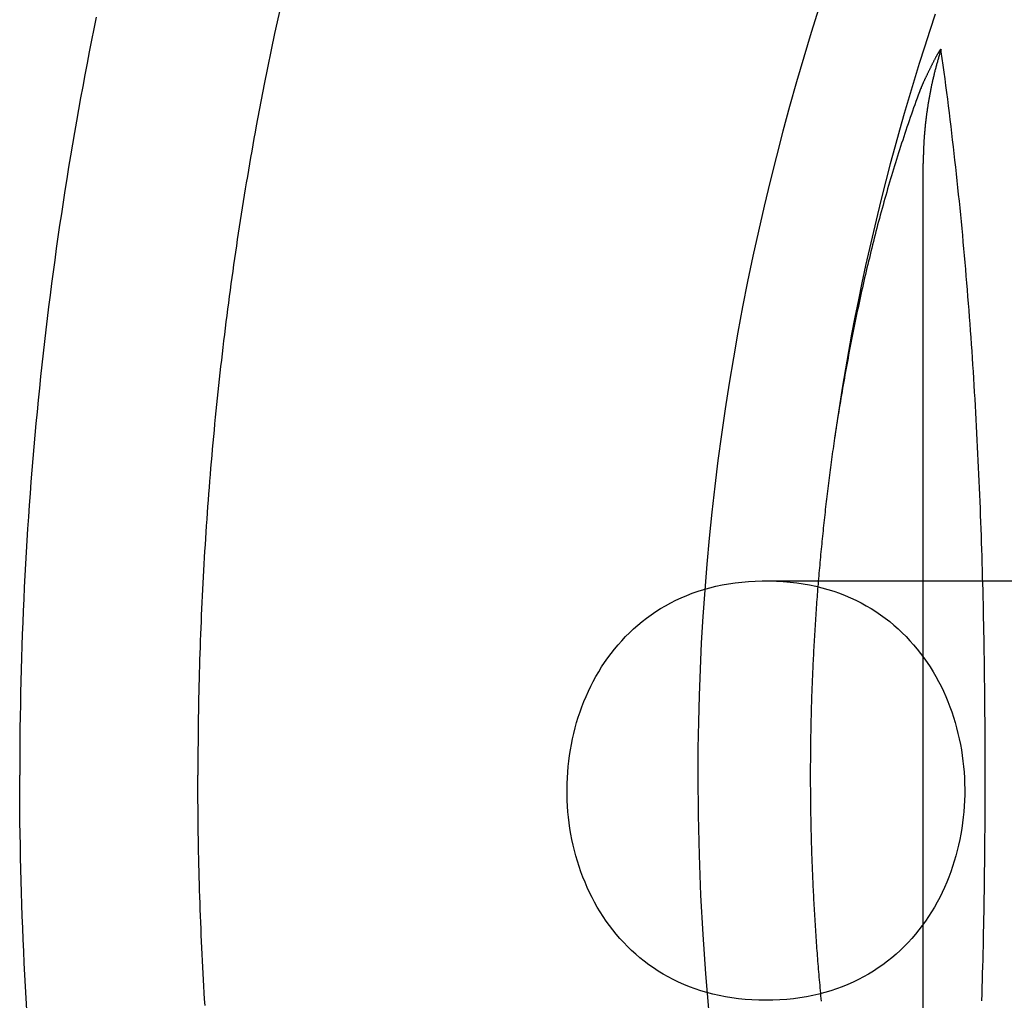
# Model space of a CAD drawing. Extents: x -36.1 to 35.9, y -0.1 to 41.9.
# Drawn here: x -36.1 to -32, y 20 to 24.1 of the extents above; entities that cross this region are included whole.
import ezdxf

# ---------------------------------------------------------------- set-up
doc = ezdxf.new("R2010")
doc.units = 0
doc.linetypes.add('AI9-LTYPE3', pattern=[9.525, 6.35, -1.058333, 1.058333, -1.058333])
doc.layers.get('0').update_dxf_attribs({"linetype": 'CONTINUOUS'})
doc.layers.add('LAYER_1', color=160, linetype='CONTINUOUS')

# ---------------------------------------------------------------- blocks, each defined once
blk = doc.blocks.new('1165PLN')
at = {"layer": 'LAYER_1', "color": 7}
blk.add_line((-32.31844, 18.35182), (-32.31844, 23.45206), dxfattribs=at)
at = {"layer": 'LAYER_1', "color": 7, "linetype": 'AI9-LTYPE3'}
blk.add_line((-32.97467, 21.71218), (-27.91126, 21.71218), dxfattribs=at)
at = {"layer": 'LAYER_1', "color": 7}
for points in [[(-35.767, 24.0624, 0), (-35.7768, 24.0144, 0), (-35.7865, 23.9665, 0), (-35.7959, 23.9184, 0), (-35.8053, 23.8704, 0), (-35.8144, 23.8223, 0), (-35.8235, 23.7742, 0), (-35.8323, 23.7261, 0), (-35.8411, 23.6779, 0), (-35.8496, 23.6297, 0), (-35.858, 23.5815, 0), (-35.8663, 23.5333, 0), (-35.8744, 23.485, 0), (-35.8823, 23.4367, 0), (-35.8901, 23.3884, 0), (-35.8978, 23.3401, 0), (-35.9053, 23.2917, 0), (-35.9126, 23.2433, 0), (-35.9198, 23.1949, 0), (-35.9268, 23.1465, 0), (-35.9337, 23.098, 0), (-35.9404, 23.0496, 0), (-35.947, 23.0011, 0), (-35.9534, 22.9526, 0), (-35.9597, 22.904, 0), (-35.9658, 22.8555, 0), (-35.9718, 22.8069, 0), (-35.9776, 22.7583, 0), (-35.9832, 22.7097, 0), (-35.9887, 22.661, 0), (-35.9941, 22.6124, 0), (-35.9993, 22.5637, 0), (-36.0043, 22.515, 0), (-36.0092, 22.4663, 0), (-36.014, 22.4176, 0), (-36.0186, 22.3689, 0), (-36.023, 22.3201, 0), (-36.0273, 22.2714, 0), (-36.0315, 22.2226, 0), (-36.0355, 22.1738, 0), (-36.0393, 22.125, 0), (-36.043, 22.0762, 0), (-36.0465, 22.0274, 0), (-36.0499, 21.9786, 0), (-36.0531, 21.9297, 0), (-36.0562, 21.8808, 0), (-36.0592, 21.832, 0), (-36.0619, 21.7831, 0), (-36.0646, 21.7342, 0), (-36.067, 21.6853, 0), (-36.0694, 21.6364, 0), (-36.0716, 21.5875, 0), (-36.0736, 21.5386, 0), (-36.0755, 21.4897, 0), (-36.0772, 21.4407, 0), (-36.0788, 21.3918, 0), (-36.0802, 21.3428, 0), (-36.0815, 21.2939, 0), (-36.0826, 21.2449, 0), (-36.0836, 21.196, 0), (-36.0844, 21.147, 0), (-36.0851, 21.098, 0), (-36.0856, 21.0491, 0), (-36.086, 21.0001, 0), (-36.0862, 20.9511, 0), (-36.0863, 20.9022, 0)], [(-34.977, 24.2038, 0), (-35.0232, 23.9946, 0), (-35.0664, 23.784, 0), (-35.0997, 23.6093, 0), (-35.1045, 23.583, 0), (-35.1093, 23.5567, 0), (-35.114, 23.5305, 0), (-35.1186, 23.5042, 0), (-35.1233, 23.4779, 0), (-35.1278, 23.4516, 0), (-35.1324, 23.4253, 0), (-35.1368, 23.399, 0), (-35.1413, 23.3726, 0), (-35.1456, 23.3463, 0), (-35.15, 23.32, 0), (-35.1542, 23.2936, 0), (-35.1585, 23.2673, 0), (-35.1626, 23.2409, 0), (-35.1668, 23.2146, 0), (-35.1709, 23.1882, 0), (-35.1749, 23.1618, 0), (-35.1789, 23.1354, 0), (-35.1828, 23.109, 0), (-35.1867, 23.0826, 0), (-35.1905, 23.0562, 0), (-35.1943, 23.0298, 0), (-35.1981, 23.0034, 0), (-35.2018, 22.977, 0), (-35.2054, 22.9505, 0), (-35.209, 22.9241, 0), (-35.2125, 22.8977, 0), (-35.216, 22.8712, 0), (-35.2195, 22.8448, 0), (-35.2229, 22.8183, 0), (-35.2262, 22.7918, 0), (-35.2295, 22.7653, 0), (-35.2328, 22.7389, 0), (-35.236, 22.7124, 0), (-35.2392, 22.6859, 0), (-35.2423, 22.6594, 0), (-35.2453, 22.6329, 0), (-35.2484, 22.6064, 0), (-35.2513, 22.5799, 0), (-35.2543, 22.5534, 0), (-35.2571, 22.5268, 0), (-35.2599, 22.5003, 0), (-35.2627, 22.4738, 0), (-35.2655, 22.4472, 0), (-35.2681, 22.4207, 0), (-35.2708, 22.3941, 0), (-35.2734, 22.3676, 0), (-35.2759, 22.341, 0), (-35.2784, 22.3145, 0), (-35.2808, 22.2879, 0), (-35.2832, 22.2613, 0), (-35.2856, 22.2348, 0), (-35.2879, 22.2082, 0), (-35.2901, 22.1816, 0), (-35.2923, 22.155, 0), (-35.2945, 22.1284, 0), (-35.2966, 22.1018, 0), (-35.2987, 22.0752, 0), (-35.3007, 22.0486, 0), (-35.3026, 22.022, 0), (-35.3046, 21.9954, 0), (-35.3064, 21.9688, 0), (-35.3083, 21.9422, 0), (-35.31, 21.9156, 0), (-35.3118, 21.8889, 0), (-35.3135, 21.8623, 0), (-35.3151, 21.8357, 0), (-35.3167, 21.809, 0), (-35.3182, 21.7824, 0), (-35.3197, 21.7558, 0), (-35.3212, 21.7291, 0), (-35.3226, 21.7025, 0), (-35.324, 21.6758, 0), (-35.3253, 21.6492, 0), (-35.3265, 21.6225, 0), (-35.3278, 21.5959, 0), (-35.3289, 21.5692, 0), (-35.3301, 21.5425, 0), (-35.3311, 21.5159, 0), (-35.3322, 21.4892, 0), (-35.3332, 21.4625, 0), (-35.3341, 21.4359, 0), (-35.335, 21.4092, 0), (-35.3358, 21.3825, 0), (-35.3367, 21.3559, 0), (-35.3374, 21.3292, 0), (-35.3381, 21.3025, 0), (-35.3388, 21.2758, 0), (-35.3394, 21.2491, 0), (-35.34, 21.2225, 0), (-35.3405, 21.1958, 0), (-35.341, 21.1691, 0), (-35.3414, 21.1424, 0), (-35.3418, 21.1157, 0), (-35.3421, 21.089, 0), (-35.3424, 21.0623, 0), (-35.3427, 21.0356, 0), (-35.3429, 21.0089, 0), (-35.3431, 20.9822, 0), (-35.3432, 20.9556, 0), (-35.3432, 20.9289, 0), (-35.3433, 20.9022, 0)], [(-32.7534, 24.1006, 0), (-32.7854, 23.9986, 0), (-32.8165, 23.8963, 0), (-32.8465, 23.7936, 0), (-32.8756, 23.6906, 0), (-32.9037, 23.5873, 0), (-32.9307, 23.4836, 0), (-32.9568, 23.3796, 0), (-32.9818, 23.2753, 0), (-33.0058, 23.1706, 0), (-33.0288, 23.0657, 0), (-33.0508, 22.9604, 0), (-33.0716, 22.8548, 0), (-33.0915, 22.7489, 0), (-33.1102, 22.6426, 0), (-33.1279, 22.5361, 0), (-33.1445, 22.4292, 0), (-33.16, 22.3221, 0), (-33.1744, 22.2146, 0), (-33.1877, 22.1069, 0), (-33.1999, 21.9988, 0), (-33.211, 21.8904, 0), (-33.2209, 21.7818, 0), (-33.2297, 21.6728, 0), (-33.2374, 21.5636, 0), (-33.2439, 21.4541, 0), (-33.2492, 21.3443, 0), (-33.2534, 21.2341, 0), (-33.2563, 21.1238, 0), (-33.2581, 21.0131, 0), (-33.2587, 20.9022, 0)], [(-32.2686, 24.0757, 0), (-32.2913, 24.0069, 0), (-32.3136, 23.938, 0), (-32.3354, 23.8689, 0), (-32.3567, 23.7997, 0), (-32.3775, 23.7303, 0), (-32.3978, 23.6607, 0), (-32.4177, 23.5909, 0), (-32.4371, 23.5209, 0), (-32.4559, 23.4508, 0), (-32.4743, 23.3805, 0), (-32.4922, 23.3101, 0), (-32.5096, 23.2395, 0), (-32.5264, 23.1687, 0), (-32.5428, 23.0977, 0), (-32.5587, 23.0266, 0), (-32.574, 22.9553, 0), (-32.5888, 22.8839, 0), (-32.6031, 22.8123, 0), (-32.6169, 22.7405, 0), (-32.6301, 22.6686, 0), (-32.6429, 22.5965, 0), (-32.6551, 22.5242, 0), (-32.6667, 22.4518, 0), (-32.6778, 22.3792, 0), (-32.6884, 22.3065, 0)], [(-32.0599, 20.9022, 0), (-32.0599, 20.9306, 0), (-32.0599, 20.9591, 0), (-32.06, 20.9876, 0), (-32.0601, 21.0161, 0), (-32.0602, 21.0446, 0), (-32.0603, 21.0731, 0), (-32.0605, 21.1016, 0), (-32.0607, 21.1301, 0), (-32.0609, 21.1586, 0), (-32.0611, 21.1871, 0), (-32.0614, 21.2156, 0), (-32.0616, 21.2441, 0), (-32.062, 21.2726, 0), (-32.0623, 21.3011, 0), (-32.0626, 21.3296, 0), (-32.063, 21.3581, 0), (-32.0635, 21.3867, 0), (-32.0639, 21.4152, 0), (-32.0644, 21.4437, 0), (-32.0649, 21.4722, 0), (-32.0654, 21.5008, 0), (-32.066, 21.5293, 0), (-32.0666, 21.5578, 0), (-32.0672, 21.5863, 0), (-32.0678, 21.6149, 0), (-32.0685, 21.6434, 0), (-32.0692, 21.6719, 0), (-32.0699, 21.7005, 0), (-32.0707, 21.729, 0), (-32.0715, 21.7575, 0), (-32.0723, 21.7861, 0), (-32.0732, 21.8146, 0), (-32.0741, 21.8431, 0), (-32.075, 21.8717, 0), (-32.076, 21.9002, 0), (-32.077, 21.9287, 0), (-32.078, 21.9572, 0), (-32.079, 21.9858, 0), (-32.0801, 22.0143, 0), (-32.0812, 22.0428, 0), (-32.0824, 22.0714, 0), (-32.0836, 22.0999, 0), (-32.0848, 22.1284, 0), (-32.0861, 22.1569, 0), (-32.0874, 22.1855, 0), (-32.0887, 22.214, 0), (-32.0901, 22.2425, 0), (-32.0915, 22.271, 0), (-32.0929, 22.2995, 0), (-32.0944, 22.3281, 0), (-32.0959, 22.3566, 0), (-32.0974, 22.3851, 0), (-32.099, 22.4136, 0), (-32.1006, 22.4421, 0), (-32.1023, 22.4706, 0), (-32.104, 22.4991, 0), (-32.1057, 22.5276, 0), (-32.1075, 22.5561, 0), (-32.1093, 22.5846, 0), (-32.1111, 22.6131, 0), (-32.113, 22.6416, 0), (-32.115, 22.67, 0), (-32.1169, 22.6985, 0), (-32.1189, 22.727, 0), (-32.121, 22.7555, 0), (-32.1231, 22.7839, 0), (-32.1252, 22.8124, 0), (-32.1274, 22.8409, 0), (-32.1296, 22.8693, 0), (-32.1318, 22.8978, 0), (-32.1341, 22.9262, 0), (-32.1365, 22.9547, 0), (-32.1389, 22.9831, 0), (-32.1413, 23.0116, 0), (-32.1437, 23.04, 0), (-32.1463, 23.0684, 0), (-32.1488, 23.0968, 0), (-32.1514, 23.1253, 0), (-32.154, 23.1537, 0), (-32.1567, 23.1821, 0), (-32.1595, 23.2105, 0), (-32.1622, 23.2389, 0), (-32.1651, 23.2673, 0), (-32.1679, 23.2956, 0), (-32.1708, 23.324, 0), (-32.1738, 23.3524, 0), (-32.1768, 23.3808, 0), (-32.1798, 23.4091, 0), (-32.1829, 23.4375, 0), (-32.1861, 23.4658, 0), (-32.1893, 23.4942, 0), (-32.1925, 23.5225, 0), (-32.1958, 23.5508, 0), (-32.1991, 23.5792, 0), (-32.2025, 23.6075, 0), (-32.2059, 23.6358, 0), (-32.2094, 23.6641, 0), (-32.213, 23.6924, 0), (-32.2165, 23.7207, 0), (-32.2202, 23.7489, 0), (-32.2238, 23.7772, 0), (-32.2276, 23.8055, 0), (-32.2314, 23.8337, 0), (-32.2352, 23.862, 0), (-32.2391, 23.8902, 0), (-32.243, 23.9185, 0), (-32.2444, 23.9282, 0), (-32.2444, 23.9285, 0), (-32.2446, 23.9288, 0), (-32.2447, 23.9289, 0), (-32.2449, 23.929, 0), (-32.2452, 23.929, 0), (-32.2454, 23.9289, 0), (-32.2457, 23.9288, 0), (-32.2461, 23.9285, 0), (-32.2464, 23.9282, 0), (-32.2469, 23.9278, 0), (-32.2473, 23.9273, 0), (-32.2478, 23.9267, 0), (-32.2483, 23.9261, 0), (-32.2488, 23.9254, 0), (-32.2494, 23.9246, 0), (-32.2499, 23.9238, 0), (-32.2506, 23.9229, 0), (-32.2512, 23.9219, 0), (-32.2519, 23.9208, 0), (-32.2526, 23.9197, 0), (-32.2533, 23.9186, 0), (-32.254, 23.9174, 0), (-32.2548, 23.9161, 0), (-32.2556, 23.9147, 0), (-32.2564, 23.9133, 0), (-32.2572, 23.9119, 0), (-32.2581, 23.9104, 0), (-32.259, 23.9089, 0), (-32.2599, 23.9073, 0), (-32.2608, 23.9056, 0), (-32.2617, 23.9039, 0), (-32.2626, 23.9022, 0), (-32.2636, 23.9004, 0), (-32.2646, 23.8986, 0), (-32.2656, 23.8968, 0), (-32.2666, 23.8949, 0), (-32.2676, 23.893, 0), (-32.2686, 23.891, 0), (-32.2697, 23.8891, 0), (-32.2707, 23.887, 0), (-32.2718, 23.885, 0), (-32.2729, 23.8829, 0), (-32.2739, 23.8808, 0), (-32.275, 23.8787, 0), (-32.2761, 23.8766, 0), (-32.2772, 23.8744, 0), (-32.2783, 23.8723, 0), (-32.2795, 23.8701, 0), (-32.2806, 23.8678, 0), (-32.2817, 23.8656, 0), (-32.2828, 23.8634, 0), (-32.284, 23.8611, 0), (-32.2851, 23.8589, 0), (-32.2862, 23.8566, 0), (-32.2873, 23.8543, 0), (-32.2885, 23.8521, 0), (-32.2896, 23.8498, 0), (-32.2907, 23.8475, 0), (-32.2918, 23.8452, 0), (-32.293, 23.843, 0), (-32.2941, 23.8407, 0), (-32.2952, 23.8384, 0), (-32.2963, 23.8362, 0), (-32.2974, 23.8339, 0), (-32.2985, 23.8317, 0), (-32.2995, 23.8294, 0), (-32.3006, 23.8272, 0), (-32.3017, 23.825, 0), (-32.3027, 23.8228, 0), (-32.3038, 23.8207, 0), (-32.3048, 23.8185, 0), (-32.3058, 23.8164, 0), (-32.3068, 23.8143, 0), (-32.3078, 23.8122, 0), (-32.3088, 23.8102, 0), (-32.3097, 23.8081, 0), (-32.3107, 23.8061, 0), (-32.3116, 23.8042, 0), (-32.3125, 23.8023, 0), (-32.3134, 23.8004, 0), (-32.3143, 23.7985, 0), (-32.3151, 23.7967, 0), (-32.3159, 23.7949, 0), (-32.3167, 23.7932, 0), (-32.3175, 23.7915, 0), (-32.3183, 23.7898, 0), (-32.319, 23.7882, 0), (-32.3197, 23.7866, 0), (-32.3204, 23.7851, 0), (-32.3211, 23.7836, 0), (-32.3217, 23.7822, 0), (-32.3223, 23.7809, 0), (-32.3229, 23.7796, 0), (-32.3235, 23.7783, 0), (-32.324, 23.7771, 0), (-32.3245, 23.776, 0), (-32.3249, 23.7749, 0), (-32.3254, 23.7739, 0), (-32.3258, 23.773, 0), (-32.3261, 23.7721, 0), (-32.3265, 23.7713, 0), (-32.3268, 23.7706, 0), (-32.327, 23.7699, 0), (-32.3272, 23.7693, 0), (-32.3274, 23.7688, 0), (-32.3292, 23.7641, 0), (-32.3341, 23.7509, 0), (-32.3391, 23.7376, 0), (-32.3439, 23.7244, 0), (-32.3488, 23.7111, 0), (-32.3536, 23.6978, 0), (-32.3584, 23.6845, 0), (-32.3631, 23.6711, 0), (-32.3678, 23.6578, 0), (-32.3725, 23.6444, 0), (-32.3771, 23.631, 0), (-32.3817, 23.6177, 0), (-32.3863, 23.6043, 0), (-32.3908, 23.5908, 0), (-32.3953, 23.5774, 0), (-32.3998, 23.564, 0), (-32.4042, 23.5505, 0), (-32.4086, 23.537, 0), (-32.413, 23.5235, 0), (-32.4173, 23.51, 0), (-32.4216, 23.4965, 0), (-32.4259, 23.483, 0), (-32.4301, 23.4695, 0), (-32.4343, 23.4559, 0), (-32.4385, 23.4424, 0), (-32.4427, 23.4288, 0), (-32.4468, 23.4152, 0), (-32.4509, 23.4016, 0), (-32.4549, 23.388, 0), (-32.4589, 23.3744, 0), (-32.4629, 23.3608, 0), (-32.4669, 23.3471, 0), (-32.4708, 23.3335, 0), (-32.4747, 23.3198, 0), (-32.4786, 23.3061, 0), (-32.4824, 23.2925, 0), (-32.4862, 23.2788, 0), (-32.49, 23.2651, 0), (-32.4937, 23.2514, 0), (-32.4975, 23.2376, 0), (-32.5012, 23.2239, 0), (-32.5048, 23.2102, 0), (-32.5085, 23.1964, 0), (-32.5121, 23.1827, 0), (-32.5156, 23.1689, 0), (-32.5192, 23.1551, 0), (-32.5227, 23.1414, 0), (-32.5262, 23.1276, 0), (-32.5296, 23.1138, 0), (-32.5331, 23.1, 0), (-32.5365, 23.0862, 0), (-32.5399, 23.0723, 0), (-32.5432, 23.0585, 0), (-32.5465, 23.0447, 0), (-32.5498, 23.0309, 0), (-32.5531, 23.017, 0), (-32.5564, 23.0032, 0), (-32.5596, 22.9893, 0), (-32.5628, 22.9754, 0), (-32.5659, 22.9616, 0), (-32.5691, 22.9477, 0), (-32.5722, 22.9338, 0), (-32.5753, 22.9199, 0), (-32.5784, 22.906, 0), (-32.5814, 22.8921, 0), (-32.5844, 22.8782, 0), (-32.5874, 22.8643, 0), (-32.5904, 22.8504, 0), (-32.5933, 22.8365, 0), (-32.5962, 22.8226, 0), (-32.5991, 22.8087, 0), (-32.602, 22.7947, 0), (-32.6048, 22.7808, 0), (-32.6076, 22.7669, 0), (-32.6104, 22.753, 0), (-32.6132, 22.739, 0), (-32.616, 22.7251, 0), (-32.6187, 22.7111, 0), (-32.6214, 22.6972, 0), (-32.6241, 22.6832, 0), (-32.6267, 22.6693, 0), (-32.6294, 22.6553, 0), (-32.632, 22.6414, 0), (-32.6346, 22.6274, 0), (-32.6371, 22.6135, 0), (-32.6397, 22.5995, 0), (-32.6422, 22.5856, 0), (-32.6447, 22.5716, 0), (-32.6472, 22.5576, 0), (-32.6496, 22.5437, 0), (-32.6521, 22.5297, 0), (-32.6545, 22.5158, 0), (-32.6569, 22.5018, 0), (-32.6593, 22.4879, 0), (-32.6616, 22.4739, 0), (-32.664, 22.4599, 0), (-32.6663, 22.446, 0), (-32.6686, 22.432, 0), (-32.6709, 22.4181, 0), (-32.6731, 22.4041, 0), (-32.6754, 22.3902, 0), (-32.6776, 22.3762, 0), (-32.6798, 22.3623, 0), (-32.682, 22.3483, 0), (-32.6841, 22.3344, 0), (-32.6863, 22.3204, 0), (-32.6884, 22.3065, 0)], [(-32.2443, 23.9279, 0), (-32.2455, 23.9242, 0), (-32.2466, 23.9206, 0), (-32.2477, 23.9169, 0), (-32.2488, 23.9133, 0), (-32.25, 23.9096, 0), (-32.2511, 23.906, 0), (-32.2521, 23.9023, 0), (-32.2532, 23.8987, 0), (-32.2543, 23.895, 0), (-32.2554, 23.8914, 0), (-32.2564, 23.8877, 0), (-32.2575, 23.884, 0), (-32.2585, 23.8804, 0), (-32.2595, 23.8767, 0), (-32.2606, 23.873, 0), (-32.2616, 23.8694, 0), (-32.2626, 23.8657, 0), (-32.2636, 23.862, 0), (-32.2646, 23.8583, 0), (-32.2656, 23.8546, 0), (-32.2665, 23.8509, 0), (-32.2675, 23.8473, 0), (-32.2684, 23.8436, 0), (-32.2694, 23.8399, 0), (-32.2703, 23.8362, 0), (-32.2712, 23.8325, 0), (-32.2722, 23.8288, 0), (-32.2731, 23.8251, 0), (-32.274, 23.8214, 0), (-32.2749, 23.8177, 0), (-32.2757, 23.814, 0), (-32.2766, 23.8103, 0), (-32.2775, 23.8066, 0), (-32.2783, 23.8029, 0), (-32.2792, 23.7991, 0), (-32.28, 23.7954, 0), (-32.2809, 23.7917, 0), (-32.2817, 23.788, 0), (-32.2825, 23.7843, 0), (-32.2833, 23.7806, 0), (-32.2841, 23.7768, 0), (-32.2849, 23.7731, 0), (-32.2857, 23.7694, 0), (-32.2864, 23.7656, 0), (-32.2872, 23.7619, 0), (-32.2879, 23.7582, 0), (-32.2887, 23.7545, 0), (-32.2894, 23.7507, 0), (-32.2901, 23.747, 0), (-32.2908, 23.7432, 0), (-32.2915, 23.7395, 0), (-32.2922, 23.7358, 0), (-32.2929, 23.732, 0), (-32.2936, 23.7283, 0), (-32.2943, 23.7245, 0), (-32.2949, 23.7208, 0), (-32.2956, 23.717, 0), (-32.2962, 23.7133, 0), (-32.2969, 23.7095, 0), (-32.2975, 23.7058, 0), (-32.2981, 23.702, 0), (-32.2987, 23.6983, 0), (-32.2993, 23.6945, 0), (-32.2999, 23.6907, 0), (-32.3005, 23.687, 0), (-32.301, 23.6832, 0), (-32.3016, 23.6795, 0), (-32.3022, 23.6757, 0), (-32.3027, 23.6719, 0), (-32.3032, 23.6682, 0), (-32.3038, 23.6644, 0), (-32.3043, 23.6606, 0), (-32.3048, 23.6569, 0), (-32.3053, 23.6531, 0), (-32.3058, 23.6493, 0), (-32.3063, 23.6455, 0), (-32.3067, 23.6418, 0), (-32.3072, 23.638, 0), (-32.3076, 23.6342, 0), (-32.3081, 23.6304, 0), (-32.3085, 23.6267, 0), (-32.3089, 23.6229, 0), (-32.3094, 23.6191, 0), (-32.3098, 23.6153, 0), (-32.3102, 23.6115, 0), (-32.3105, 23.6078, 0), (-32.3109, 23.604, 0), (-32.3113, 23.6002, 0), (-32.3117, 23.5964, 0), (-32.312, 23.5926, 0), (-32.3123, 23.5888, 0), (-32.3127, 23.585, 0), (-32.313, 23.5812, 0), (-32.3133, 23.5775, 0), (-32.3136, 23.5737, 0), (-32.3139, 23.5699, 0), (-32.3142, 23.5661, 0), (-32.3145, 23.5623, 0), (-32.3147, 23.5585, 0), (-32.315, 23.5547, 0), (-32.3153, 23.5509, 0), (-32.3155, 23.5471, 0), (-32.3157, 23.5433, 0), (-32.3159, 23.5395, 0), (-32.3162, 23.5357, 0), (-32.3164, 23.5319, 0), (-32.3166, 23.5281, 0), (-32.3167, 23.5243, 0), (-32.3169, 23.5205, 0), (-32.3171, 23.5167, 0), (-32.3172, 23.5129, 0), (-32.3174, 23.5091, 0), (-32.3175, 23.5053, 0), (-32.3176, 23.5015, 0), (-32.3178, 23.4977, 0), (-32.3179, 23.4939, 0), (-32.318, 23.4901, 0), (-32.3181, 23.4863, 0), (-32.3181, 23.4825, 0), (-32.3182, 23.4787, 0), (-32.3183, 23.4749, 0), (-32.3183, 23.4711, 0), (-32.3184, 23.4673, 0), (-32.3184, 23.4635, 0), (-32.3184, 23.4597, 0), (-32.3184, 23.4559, 0), (-32.3184, 23.4521, 0)], [(-32.6884, 22.3065, 0), (-32.69, 22.2955, 0), (-32.6915, 22.2845, 0), (-32.6931, 22.2735, 0), (-32.6946, 22.2625, 0), (-32.6962, 22.2515, 0), (-32.6977, 22.2405, 0), (-32.6992, 22.2295, 0), (-32.7007, 22.2185, 0), (-32.7022, 22.2075, 0), (-32.7036, 22.1965, 0), (-32.7051, 22.1855, 0), (-32.7066, 22.1745, 0), (-32.708, 22.1635, 0), (-32.7094, 22.1525, 0), (-32.7108, 22.1415, 0), (-32.7122, 22.1305, 0), (-32.7136, 22.1195, 0), (-32.715, 22.1085, 0), (-32.7163, 22.0975, 0), (-32.7177, 22.0865, 0), (-32.719, 22.0754, 0), (-32.7203, 22.0644, 0), (-32.7216, 22.0534, 0), (-32.7229, 22.0424, 0), (-32.7242, 22.0314, 0), (-32.7255, 22.0203, 0), (-32.7267, 22.0093, 0), (-32.728, 21.9983, 0), (-32.7292, 21.9873, 0), (-32.7304, 21.9762, 0), (-32.7316, 21.9652, 0), (-32.7328, 21.9542, 0), (-32.734, 21.9431, 0), (-32.7352, 21.9321, 0), (-32.7363, 21.9211, 0), (-32.7375, 21.91, 0), (-32.7386, 21.899, 0), (-32.7397, 21.888, 0), (-32.7409, 21.8769, 0), (-32.7419, 21.8659, 0), (-32.743, 21.8548, 0), (-32.7441, 21.8438, 0), (-32.7452, 21.8328, 0), (-32.7462, 21.8217, 0), (-32.7472, 21.8107, 0), (-32.7483, 21.7996, 0), (-32.7493, 21.7886, 0), (-32.7503, 21.7775, 0), (-32.7512, 21.7665, 0), (-32.7522, 21.7554, 0), (-32.7532, 21.7444, 0), (-32.7541, 21.7333, 0), (-32.7551, 21.7223, 0), (-32.756, 21.7112, 0), (-32.7569, 21.7002, 0), (-32.7578, 21.6891, 0), (-32.7587, 21.6781, 0), (-32.7595, 21.667, 0), (-32.7604, 21.6559, 0), (-32.7612, 21.6449, 0), (-32.7621, 21.6338, 0), (-32.7629, 21.6228, 0), (-32.7637, 21.6117, 0), (-32.7645, 21.6006, 0), (-32.7653, 21.5896, 0), (-32.766, 21.5785, 0), (-32.7668, 21.5674, 0), (-32.7675, 21.5564, 0), (-32.7683, 21.5453, 0), (-32.769, 21.5342, 0), (-32.7697, 21.5232, 0), (-32.7704, 21.5121, 0), (-32.7711, 21.501, 0), (-32.7718, 21.4899, 0), (-32.7724, 21.4789, 0), (-32.7731, 21.4678, 0), (-32.7737, 21.4567, 0), (-32.7743, 21.4456, 0), (-32.7749, 21.4346, 0), (-32.7755, 21.4235, 0), (-32.7761, 21.4124, 0), (-32.7767, 21.4013, 0), (-32.7772, 21.3903, 0), (-32.7778, 21.3792, 0), (-32.7783, 21.3681, 0), (-32.7788, 21.357, 0), (-32.7793, 21.3459, 0), (-32.7798, 21.3348, 0), (-32.7803, 21.3238, 0), (-32.7808, 21.3127, 0), (-32.7812, 21.3016, 0), (-32.7817, 21.2905, 0), (-32.7821, 21.2794, 0), (-32.7825, 21.2683, 0), (-32.7829, 21.2572, 0), (-32.7833, 21.2462, 0), (-32.7837, 21.2351, 0), (-32.7841, 21.224, 0), (-32.7844, 21.2129, 0), (-32.7848, 21.2018, 0), (-32.7851, 21.1907, 0), (-32.7854, 21.1796, 0), (-32.7858, 21.1685, 0), (-32.786, 21.1574, 0), (-32.7863, 21.1463, 0), (-32.7866, 21.1352, 0), (-32.7869, 21.1241, 0), (-32.7871, 21.1131, 0), (-32.7873, 21.102, 0), (-32.7876, 21.0909, 0), (-32.7878, 21.0798, 0), (-32.788, 21.0687, 0), (-32.7881, 21.0576, 0), (-32.7883, 21.0465, 0), (-32.7885, 21.0354, 0), (-32.7886, 21.0243, 0), (-32.7887, 21.0132, 0), (-32.7889, 21.0021, 0), (-32.789, 20.991, 0), (-32.7891, 20.9799, 0), (-32.7891, 20.9688, 0), (-32.7892, 20.9577, 0), (-32.7893, 20.9466, 0), (-32.7893, 20.9355, 0), (-32.7893, 20.9244, 0), (-32.7894, 20.9133, 0), (-32.7894, 20.9022, 0)], [(-32.9747, 19.963, 0), (-33.0041, 19.9634, 0), (-33.0331, 19.9646, 0), (-33.0615, 19.9667, 0), (-33.0894, 19.9696, 0), (-33.1167, 19.9732, 0), (-33.1435, 19.9776, 0), (-33.1698, 19.9828, 0), (-33.1955, 19.9887, 0), (-33.2207, 19.9953, 0), (-33.2454, 20.0027, 0), (-33.2696, 20.0107, 0), (-33.2932, 20.0194, 0), (-33.3162, 20.0288, 0), (-33.3388, 20.0388, 0), (-33.3608, 20.0494, 0), (-33.3823, 20.0607, 0), (-33.4032, 20.0726, 0), (-33.4236, 20.085, 0), (-33.4435, 20.098, 0), (-33.4628, 20.1116, 0), (-33.4816, 20.1258, 0), (-33.4999, 20.1404, 0), (-33.5176, 20.1556, 0), (-33.5348, 20.1712, 0), (-33.5515, 20.1874, 0), (-33.5676, 20.204, 0), (-33.5832, 20.221, 0), (-33.5983, 20.2385, 0), (-33.6129, 20.2564, 0), (-33.6269, 20.2747, 0), (-33.6403, 20.2934, 0), (-33.6533, 20.3125, 0), (-33.6657, 20.3319, 0), (-33.6775, 20.3517, 0), (-33.6889, 20.3718, 0), (-33.6997, 20.3923, 0), (-33.7099, 20.413, 0), (-33.7197, 20.434, 0), (-33.7289, 20.4553, 0), (-33.7376, 20.4768, 0), (-33.7457, 20.4986, 0), (-33.7533, 20.5206, 0), (-33.7604, 20.5428, 0), (-33.7669, 20.5652, 0), (-33.7729, 20.5877, 0), (-33.7784, 20.6105, 0), (-33.7833, 20.6334, 0), (-33.7877, 20.6564, 0), (-33.7916, 20.6795, 0), (-33.7949, 20.7028, 0), (-33.7977, 20.7261, 0), (-33.8, 20.7495, 0), (-33.8017, 20.7729, 0), (-33.8029, 20.7964, 0), (-33.8036, 20.8199, 0), (-33.8037, 20.8435, 0), (-33.8033, 20.867, 0), (-33.8024, 20.8905, 0), (-33.8009, 20.914, 0), (-33.7989, 20.9374, 0), (-33.7964, 20.9608, 0), (-33.7933, 20.984, 0), (-33.7897, 21.0072, 0), (-33.7856, 21.0303, 0), (-33.7809, 21.0533, 0), (-33.7757, 21.0761, 0), (-33.77, 21.0987, 0), (-33.7637, 21.1212, 0), (-33.7569, 21.1435, 0), (-33.7496, 21.1656, 0), (-33.7417, 21.1875, 0), (-33.7333, 21.2091, 0), (-33.7243, 21.2306, 0), (-33.7149, 21.2517, 0), (-33.7049, 21.2726, 0), (-33.6943, 21.2931, 0), (-33.6833, 21.3134, 0), (-33.6717, 21.3334, 0), (-33.6595, 21.353, 0), (-33.6469, 21.3722, 0), (-33.6337, 21.3911, 0), (-33.6199, 21.4096, 0), (-33.6056, 21.4278, 0), (-33.5908, 21.4455, 0), (-33.5755, 21.4627, 0), (-33.5596, 21.4796, 0), (-33.5432, 21.4959, 0), (-33.5263, 21.5118, 0), (-33.5088, 21.5272, 0), (-33.4908, 21.5421, 0), (-33.4723, 21.5565, 0), (-33.4532, 21.5704, 0), (-33.4336, 21.5837, 0), (-33.4135, 21.5964, 0), (-33.3928, 21.6086, 0), (-33.3716, 21.6202, 0), (-33.3498, 21.6311, 0), (-33.3276, 21.6415, 0), (-33.3048, 21.6512, 0), (-33.2814, 21.6602, 0), (-33.2576, 21.6686, 0), (-33.2331, 21.6763, 0), (-33.2082, 21.6832, 0), (-33.1827, 21.6895, 0), (-33.1567, 21.695, 0), (-33.1302, 21.6998, 0), (-33.1031, 21.7039, 0), (-33.0755, 21.7071, 0), (-33.0474, 21.7096, 0), (-33.0187, 21.7112, 0), (-32.9895, 21.7121, 0), (-32.9599, 21.7121, 0), (-32.9306, 21.7112, 0), (-32.902, 21.7096, 0), (-32.8738, 21.7071, 0), (-32.8462, 21.7039, 0), (-32.8191, 21.6998, 0), (-32.7926, 21.695, 0), (-32.7666, 21.6895, 0), (-32.7411, 21.6832, 0), (-32.7161, 21.6763, 0), (-32.6917, 21.6686, 0), (-32.6679, 21.6602, 0), (-32.6445, 21.6512, 0), (-32.6217, 21.6415, 0), (-32.5994, 21.6311, 0), (-32.5777, 21.6202, 0), (-32.5565, 21.6086, 0), (-32.5358, 21.5964, 0), (-32.5156, 21.5837, 0), (-32.496, 21.5704, 0), (-32.477, 21.5565, 0), (-32.4584, 21.5421, 0), (-32.4404, 21.5272, 0), (-32.4229, 21.5118, 0), (-32.406, 21.4959, 0), (-32.3896, 21.4796, 0), (-32.3737, 21.4627, 0), (-32.3584, 21.4455, 0), (-32.3436, 21.4278, 0), (-32.3293, 21.4096, 0), (-32.3156, 21.3911, 0), (-32.3023, 21.3722, 0), (-32.2897, 21.353, 0), (-32.2775, 21.3334, 0), (-32.2659, 21.3134, 0), (-32.2549, 21.2931, 0), (-32.2443, 21.2726, 0), (-32.2343, 21.2517, 0), (-32.2248, 21.2306, 0), (-32.2159, 21.2091, 0), (-32.2075, 21.1875, 0), (-32.1996, 21.1656, 0), (-32.1923, 21.1435, 0), (-32.1855, 21.1212, 0), (-32.1792, 21.0987, 0), (-32.1735, 21.0761, 0), (-32.1683, 21.0533, 0), (-32.1636, 21.0303, 0), (-32.1595, 21.0072, 0), (-32.1559, 20.984, 0), (-32.1528, 20.9608, 0), (-32.1503, 20.9374, 0), (-32.1483, 20.914, 0), (-32.1468, 20.8905, 0), (-32.1459, 20.867, 0), (-32.1455, 20.8435, 0), (-32.1456, 20.8199, 0), (-32.1463, 20.7964, 0), (-32.1475, 20.7729, 0), (-32.1492, 20.7495, 0), (-32.1515, 20.7261, 0), (-32.1543, 20.7028, 0), (-32.1576, 20.6795, 0), (-32.1615, 20.6564, 0), (-32.1659, 20.6334, 0), (-32.1708, 20.6105, 0), (-32.1763, 20.5877, 0), (-32.1823, 20.5652, 0), (-32.1888, 20.5428, 0), (-32.1959, 20.5206, 0), (-32.2035, 20.4986, 0), (-32.2116, 20.4768, 0), (-32.2203, 20.4553, 0), (-32.2295, 20.434, 0), (-32.2392, 20.413, 0), (-32.2495, 20.3923, 0), (-32.2603, 20.3718, 0), (-32.2717, 20.3517, 0), (-32.2835, 20.3319, 0), (-32.2959, 20.3125, 0), (-32.3089, 20.2934, 0), (-32.3224, 20.2747, 0), (-32.3364, 20.2564, 0), (-32.3509, 20.2385, 0), (-32.366, 20.221, 0), (-32.3816, 20.204, 0), (-32.3977, 20.1874, 0), (-32.4144, 20.1712, 0), (-32.4316, 20.1556, 0), (-32.4494, 20.1404, 0), (-32.4676, 20.1258, 0), (-32.4864, 20.1116, 0), (-32.5058, 20.098, 0), (-32.5257, 20.085, 0), (-32.5461, 20.0726, 0), (-32.567, 20.0607, 0), (-32.5885, 20.0494, 0), (-32.6105, 20.0388, 0), (-32.633, 20.0288, 0), (-32.6561, 20.0194, 0), (-32.6797, 20.0107, 0), (-32.7039, 20.0027, 0), (-32.7286, 19.9953, 0), (-32.7538, 19.9887, 0), (-32.7795, 19.9828, 0), (-32.8058, 19.9776, 0), (-32.8326, 19.9732, 0), (-32.8599, 19.9696, 0), (-32.8878, 19.9667, 0), (-32.9162, 19.9646, 0), (-32.9452, 19.9634, 0), (-32.9747, 19.963, 0)], [(-32.9747, 19.963, 0), (-33.0041, 19.9634, 0), (-33.0331, 19.9646, 0), (-33.0615, 19.9667, 0), (-33.0894, 19.9696, 0), (-33.1167, 19.9732, 0), (-33.1435, 19.9776, 0), (-33.1698, 19.9828, 0), (-33.1955, 19.9887, 0), (-33.2207, 19.9953, 0), (-33.2454, 20.0027, 0), (-33.2696, 20.0107, 0), (-33.2932, 20.0194, 0), (-33.3162, 20.0288, 0), (-33.3388, 20.0388, 0), (-33.3608, 20.0494, 0), (-33.3823, 20.0607, 0), (-33.4032, 20.0726, 0), (-33.4236, 20.085, 0), (-33.4435, 20.098, 0), (-33.4628, 20.1116, 0), (-33.4816, 20.1258, 0), (-33.4999, 20.1404, 0), (-33.5176, 20.1556, 0), (-33.5348, 20.1712, 0), (-33.5515, 20.1874, 0), (-33.5676, 20.204, 0), (-33.5832, 20.221, 0), (-33.5983, 20.2385, 0), (-33.6129, 20.2564, 0), (-33.6269, 20.2747, 0), (-33.6403, 20.2934, 0), (-33.6533, 20.3125, 0), (-33.6657, 20.3319, 0), (-33.6775, 20.3517, 0), (-33.6889, 20.3718, 0), (-33.6997, 20.3923, 0), (-33.7099, 20.413, 0), (-33.7197, 20.434, 0), (-33.7289, 20.4553, 0), (-33.7376, 20.4768, 0), (-33.7457, 20.4986, 0), (-33.7533, 20.5206, 0), (-33.7604, 20.5428, 0), (-33.7669, 20.5652, 0), (-33.7729, 20.5877, 0), (-33.7784, 20.6105, 0), (-33.7833, 20.6334, 0), (-33.7877, 20.6564, 0), (-33.7916, 20.6795, 0), (-33.7949, 20.7028, 0), (-33.7977, 20.7261, 0), (-33.8, 20.7495, 0), (-33.8017, 20.7729, 0), (-33.8029, 20.7964, 0), (-33.8036, 20.8199, 0), (-33.8037, 20.8435, 0), (-33.8033, 20.867, 0), (-33.8024, 20.8905, 0), (-33.8009, 20.914, 0), (-33.7989, 20.9374, 0), (-33.7964, 20.9608, 0), (-33.7933, 20.984, 0), (-33.7897, 21.0072, 0), (-33.7856, 21.0303, 0), (-33.7809, 21.0533, 0), (-33.7757, 21.0761, 0), (-33.77, 21.0987, 0), (-33.7637, 21.1212, 0), (-33.7569, 21.1435, 0), (-33.7496, 21.1656, 0), (-33.7417, 21.1875, 0), (-33.7333, 21.2091, 0), (-33.7243, 21.2306, 0), (-33.7149, 21.2517, 0), (-33.7049, 21.2726, 0), (-33.6943, 21.2931, 0), (-33.6833, 21.3134, 0), (-33.6717, 21.3334, 0), (-33.6595, 21.353, 0), (-33.6469, 21.3722, 0), (-33.6337, 21.3911, 0), (-33.6199, 21.4096, 0), (-33.6056, 21.4278, 0), (-33.5908, 21.4455, 0), (-33.5755, 21.4627, 0), (-33.5596, 21.4796, 0), (-33.5432, 21.4959, 0), (-33.5263, 21.5118, 0), (-33.5088, 21.5272, 0), (-33.4908, 21.5421, 0), (-33.4723, 21.5565, 0), (-33.4532, 21.5704, 0), (-33.4336, 21.5837, 0), (-33.4135, 21.5964, 0), (-33.3928, 21.6086, 0), (-33.3716, 21.6202, 0), (-33.3498, 21.6311, 0), (-33.3276, 21.6415, 0), (-33.3048, 21.6512, 0), (-33.2814, 21.6602, 0), (-33.2576, 21.6686, 0), (-33.2331, 21.6763, 0), (-33.2082, 21.6832, 0), (-33.1827, 21.6895, 0), (-33.1567, 21.695, 0), (-33.1302, 21.6998, 0), (-33.1031, 21.7039, 0), (-33.0755, 21.7071, 0), (-33.0474, 21.7096, 0), (-33.0187, 21.7112, 0), (-32.9895, 21.7121, 0), (-32.9599, 21.7121, 0), (-32.9306, 21.7112, 0), (-32.902, 21.7096, 0), (-32.8738, 21.7071, 0), (-32.8462, 21.7039, 0), (-32.8191, 21.6998, 0), (-32.7926, 21.695, 0), (-32.7666, 21.6895, 0), (-32.7411, 21.6832, 0), (-32.7161, 21.6763, 0), (-32.6917, 21.6686, 0), (-32.6679, 21.6602, 0), (-32.6445, 21.6512, 0), (-32.6217, 21.6415, 0), (-32.5994, 21.6311, 0), (-32.5777, 21.6202, 0), (-32.5565, 21.6086, 0), (-32.5358, 21.5964, 0), (-32.5156, 21.5837, 0), (-32.496, 21.5704, 0), (-32.477, 21.5565, 0), (-32.4584, 21.5421, 0), (-32.4404, 21.5272, 0), (-32.4229, 21.5118, 0), (-32.406, 21.4959, 0), (-32.3896, 21.4796, 0), (-32.3737, 21.4627, 0), (-32.3584, 21.4455, 0), (-32.3436, 21.4278, 0), (-32.3293, 21.4096, 0), (-32.3156, 21.3911, 0), (-32.3023, 21.3722, 0), (-32.2897, 21.353, 0), (-32.2775, 21.3334, 0), (-32.2659, 21.3134, 0), (-32.2549, 21.2931, 0), (-32.2443, 21.2726, 0), (-32.2343, 21.2517, 0), (-32.2248, 21.2306, 0), (-32.2159, 21.2091, 0), (-32.2075, 21.1875, 0), (-32.1996, 21.1656, 0), (-32.1923, 21.1435, 0), (-32.1855, 21.1212, 0), (-32.1792, 21.0987, 0), (-32.1735, 21.0761, 0), (-32.1683, 21.0533, 0), (-32.1636, 21.0303, 0), (-32.1595, 21.0072, 0), (-32.1559, 20.984, 0), (-32.1528, 20.9608, 0), (-32.1503, 20.9374, 0), (-32.1483, 20.914, 0), (-32.1468, 20.8905, 0), (-32.1459, 20.867, 0), (-32.1455, 20.8435, 0), (-32.1456, 20.8199, 0), (-32.1463, 20.7964, 0), (-32.1475, 20.7729, 0), (-32.1492, 20.7495, 0), (-32.1515, 20.7261, 0), (-32.1543, 20.7028, 0), (-32.1576, 20.6795, 0), (-32.1615, 20.6564, 0), (-32.1659, 20.6334, 0), (-32.1708, 20.6105, 0), (-32.1763, 20.5877, 0), (-32.1823, 20.5652, 0), (-32.1888, 20.5428, 0), (-32.1959, 20.5206, 0), (-32.2035, 20.4986, 0), (-32.2116, 20.4768, 0), (-32.2203, 20.4553, 0), (-32.2295, 20.434, 0), (-32.2392, 20.413, 0), (-32.2495, 20.3923, 0), (-32.2603, 20.3718, 0), (-32.2717, 20.3517, 0), (-32.2835, 20.3319, 0), (-32.2959, 20.3125, 0), (-32.3089, 20.2934, 0), (-32.3224, 20.2747, 0), (-32.3364, 20.2564, 0), (-32.3509, 20.2385, 0), (-32.366, 20.221, 0), (-32.3816, 20.204, 0), (-32.3977, 20.1874, 0), (-32.4144, 20.1712, 0), (-32.4316, 20.1556, 0), (-32.4494, 20.1404, 0), (-32.4676, 20.1258, 0), (-32.4864, 20.1116, 0), (-32.5058, 20.098, 0), (-32.5257, 20.085, 0), (-32.5461, 20.0726, 0), (-32.567, 20.0607, 0), (-32.5885, 20.0494, 0), (-32.6105, 20.0388, 0), (-32.633, 20.0288, 0), (-32.6561, 20.0194, 0), (-32.6797, 20.0107, 0), (-32.7039, 20.0027, 0), (-32.7286, 19.9953, 0), (-32.7538, 19.9887, 0), (-32.7795, 19.9828, 0), (-32.8058, 19.9776, 0), (-32.8326, 19.9732, 0), (-32.8599, 19.9696, 0), (-32.8878, 19.9667, 0), (-32.9162, 19.9646, 0), (-32.9452, 19.9634, 0), (-32.9747, 19.963, 0)], [(-36.0562, 19.9229, 0), (-36.0592, 19.9718, 0), (-36.0619, 20.0207, 0), (-36.0646, 20.0696, 0), (-36.067, 20.1185, 0), (-36.0694, 20.1674, 0), (-36.0716, 20.2164, 0), (-36.0736, 20.2653, 0), (-36.0755, 20.3143, 0), (-36.0772, 20.3632, 0), (-36.0788, 20.4122, 0), (-36.0802, 20.4612, 0), (-36.0815, 20.5101, 0), (-36.0826, 20.5591, 0), (-36.0836, 20.6081, 0), (-36.0844, 20.6571, 0), (-36.0851, 20.7061, 0), (-36.0856, 20.7551, 0), (-36.086, 20.8041, 0), (-36.0862, 20.8531, 0), (-36.0863, 20.9022, 0)], [(-35.3135, 19.9415, 0), (-35.3151, 19.9682, 0), (-35.3167, 19.9948, 0), (-35.3182, 20.0215, 0), (-35.3197, 20.0481, 0), (-35.3212, 20.0748, 0), (-35.3226, 20.1015, 0), (-35.324, 20.1281, 0), (-35.3253, 20.1548, 0), (-35.3265, 20.1814, 0), (-35.3278, 20.2081, 0), (-35.3289, 20.2348, 0), (-35.3301, 20.2615, 0), (-35.3311, 20.2881, 0), (-35.3322, 20.3148, 0), (-35.3332, 20.3415, 0), (-35.3341, 20.3682, 0), (-35.335, 20.3949, 0), (-35.3358, 20.4216, 0), (-35.3367, 20.4482, 0), (-35.3374, 20.4749, 0), (-35.3381, 20.5016, 0), (-35.3388, 20.5283, 0), (-35.3394, 20.555, 0), (-35.34, 20.5817, 0), (-35.3405, 20.6084, 0), (-35.341, 20.6351, 0), (-35.3414, 20.6618, 0), (-35.3418, 20.6885, 0), (-35.3421, 20.7152, 0), (-35.3424, 20.7419, 0), (-35.3427, 20.7686, 0), (-35.3429, 20.7953, 0), (-35.3431, 20.822, 0), (-35.3432, 20.8487, 0), (-35.3432, 20.8755, 0), (-35.3433, 20.9022, 0)], [(-33.2587, 20.9022, 0), (-33.2574, 20.7346, 0), (-33.2535, 20.5679, 0), (-33.247, 20.402, 0), (-33.2379, 20.237, 0), (-33.2263, 20.0727, 0), (-33.2122, 19.9094, 0), (-33.1956, 19.7468, 0), (-33.1765, 19.5851, 0), (-33.155, 19.4242, 0), (-33.1311, 19.2642, 0), (-33.1048, 19.105, 0), (-33.0761, 18.9467, 0), (-33.0451, 18.7892, 0), (-33.0118, 18.6325, 0), (-32.9763, 18.4767, 0), (-32.9384, 18.3218, 0), (-32.8984, 18.1677, 0), (-32.8561, 18.0144, 0), (-32.8117, 17.862, 0), (-32.7651, 17.7105, 0), (-32.7163, 17.5598, 0), (-32.6655, 17.4099, 0)], [(-32.7894, 20.9022, 0), (-32.7894, 20.8911, 0), (-32.7893, 20.88, 0), (-32.7893, 20.8689, 0), (-32.7893, 20.8577, 0), (-32.7892, 20.8466, 0), (-32.7891, 20.8355, 0), (-32.7891, 20.8244, 0), (-32.789, 20.8133, 0), (-32.7889, 20.8022, 0), (-32.7887, 20.7911, 0), (-32.7886, 20.78, 0), (-32.7885, 20.7689, 0), (-32.7883, 20.7578, 0), (-32.7881, 20.7467, 0), (-32.788, 20.7356, 0), (-32.7878, 20.7245, 0), (-32.7876, 20.7134, 0), (-32.7873, 20.7023, 0), (-32.7871, 20.6912, 0), (-32.7869, 20.6801, 0), (-32.7866, 20.669, 0), (-32.7863, 20.6579, 0), (-32.786, 20.6468, 0), (-32.7858, 20.6357, 0), (-32.7854, 20.6246, 0), (-32.7851, 20.6135, 0), (-32.7848, 20.6024, 0), (-32.7844, 20.5913, 0), (-32.7841, 20.5802, 0), (-32.7837, 20.5691, 0), (-32.7833, 20.558, 0), (-32.7829, 20.5469, 0), (-32.7825, 20.5358, 0), (-32.7821, 20.5247, 0), (-32.7817, 20.5136, 0), (-32.7812, 20.5025, 0), (-32.7808, 20.4914, 0), (-32.7803, 20.4803, 0), (-32.7798, 20.4692, 0), (-32.7793, 20.4581, 0), (-32.7788, 20.447, 0), (-32.7783, 20.4359, 0), (-32.7778, 20.4248, 0), (-32.7772, 20.4137, 0), (-32.7767, 20.4026, 0), (-32.7761, 20.3916, 0), (-32.7755, 20.3805, 0), (-32.7749, 20.3694, 0), (-32.7743, 20.3583, 0), (-32.7737, 20.3472, 0), (-32.7731, 20.3361, 0), (-32.7724, 20.325, 0), (-32.7718, 20.3139, 0), (-32.7711, 20.3029, 0), (-32.7704, 20.2918, 0), (-32.7697, 20.2807, 0), (-32.769, 20.2696, 0), (-32.7683, 20.2585, 0), (-32.7675, 20.2475, 0), (-32.7668, 20.2364, 0), (-32.766, 20.2253, 0), (-32.7653, 20.2142, 0), (-32.7645, 20.2031, 0), (-32.7637, 20.1921, 0), (-32.7629, 20.181, 0), (-32.7621, 20.1699, 0), (-32.7612, 20.1589, 0), (-32.7604, 20.1478, 0), (-32.7595, 20.1367, 0), (-32.7587, 20.1256, 0), (-32.7578, 20.1146, 0), (-32.7569, 20.1035, 0), (-32.756, 20.0925, 0), (-32.7551, 20.0814, 0), (-32.7541, 20.0703, 0), (-32.7532, 20.0593, 0), (-32.7522, 20.0482, 0), (-32.7512, 20.0372, 0), (-32.7503, 20.0261, 0), (-32.7493, 20.015, 0), (-32.7483, 20.004, 0), (-32.7472, 19.9929, 0), (-32.7462, 19.9819, 0), (-32.7452, 19.9708, 0), (-32.7441, 19.9598, 0)], [(-32.0741, 19.961, 0), (-32.0732, 19.9895, 0), (-32.0723, 20.0181, 0), (-32.0715, 20.0466, 0), (-32.0707, 20.0751, 0), (-32.0699, 20.1037, 0), (-32.0692, 20.1322, 0), (-32.0685, 20.1607, 0), (-32.0678, 20.1893, 0), (-32.0672, 20.2178, 0), (-32.0666, 20.2463, 0), (-32.066, 20.2749, 0), (-32.0654, 20.3034, 0), (-32.0649, 20.3319, 0), (-32.0644, 20.3604, 0), (-32.0639, 20.389, 0), (-32.0635, 20.4175, 0), (-32.063, 20.446, 0), (-32.0626, 20.4745, 0), (-32.0623, 20.5031, 0), (-32.062, 20.5316, 0), (-32.0616, 20.5601, 0), (-32.0614, 20.5886, 0), (-32.0611, 20.6171, 0), (-32.0609, 20.6457, 0), (-32.0607, 20.6742, 0), (-32.0605, 20.7027, 0), (-32.0603, 20.7312, 0), (-32.0602, 20.7597, 0), (-32.0601, 20.7882, 0), (-32.06, 20.8167, 0), (-32.0599, 20.8452, 0), (-32.0599, 20.8737, 0), (-32.0599, 20.9022, 0)]]:
    blk.add_polyline3d(points, dxfattribs=at)

msp = doc.modelspace()

# ---------------------------------------------------------------- block references
msp.add_blockref('1165PLN', (0, 0))

doc.saveas('drawing.dxf')
